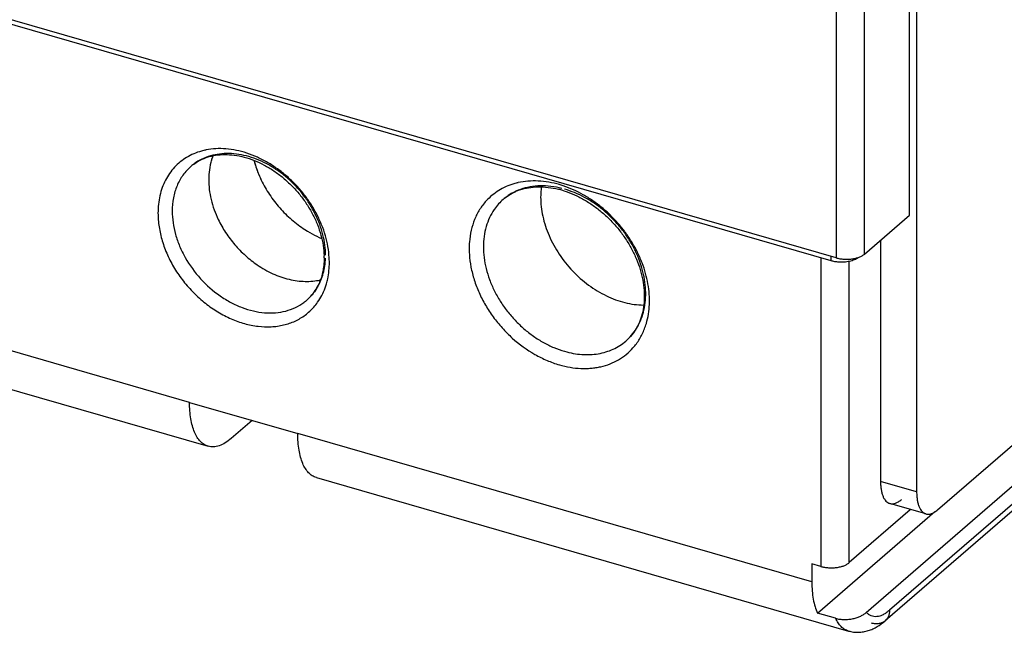
# Model space of a CAD drawing. Units: inches. Extents: x 0 to 34, y 0 to 47.
# Drawn here: x 26.2 to 29, y 28.6 to 30.4 of the extents above; entities that cross this region are included whole.
import ezdxf

# ---------------------------------------------------------------- set-up
doc = ezdxf.new("R2010")
doc.units = ezdxf.units.IN
doc.header["$LTSCALE"] = 3.063704
doc.header["$MEASUREMENT"] = 0
doc.layers.get('0').update_dxf_attribs({"linetype": 'CONTINUOUS'})

msp = doc.modelspace()

# ---------------------------------------------------------------- linework, layer by layer
at = {"color": 9, "linetype": 'CONTINUOUS'}
for p, q in [((28.5263, 34.9371), (28.5263, 29.6898)), ((28.607, 29.7006), (28.607, 34.9479)), ((30.5322, 30.2955), (28.6779, 28.6897)), ((26.693, 29.2797), (25.2099, 29.7078)), ((28.4831, 29.6903), (28.4831, 28.8141)), ((28.5112, 29.6942), (28.5112, 29.6822)), ((28.5637, 28.8249), (28.5637, 29.6812)), ((28.4575, 28.7703), (26.9999, 29.1911)), ((28.7546, 29.0255), (28.6523, 29.055))]:
    msp.add_line(p, q, dxfattribs=at)
at = {"color": 6, "linetype": 'CONTINUOUS'}
for p, q in [((28.7339, 29.8106), (28.7339, 31.4113)), ((28.5263, 29.6898), (23.2585, 31.2105)), ((23.315, 31.1822), (28.5112, 29.6822)), ((28.7546, 31.1377), (28.7546, 29.0255)), ((28.6119, 28.6836), (30.5322, 30.3467)), ((30.5197, 30.2657), (28.6654, 28.6598)), ((28.607, 29.7006), (28.7339, 29.8106)), ((28.6523, 29.7399), (28.6523, 29.055)), ((25.2625, 29.5832), (26.7456, 29.155)), ((26.693, 29.2797), (26.9999, 29.1911)), ((28.8136, 28.9744), (29.168, 29.2812)), ((26.8702, 29.2285), (26.8112, 29.1774)), ((27.0525, 29.0664), (28.5612, 28.6309)), ((28.7809, 28.9632), (28.6786, 28.9927)), ((28.4733, 28.6817), (28.806, 28.9699)), ((28.7367, 28.9747), (28.5637, 28.8249)), ((28.4831, 28.8141), (28.4575, 28.8215)), ((28.4575, 28.8215), (28.4575, 28.7703)), ((28.5245, 28.667), (28.4733, 28.6817))]:
    msp.add_line(p, q, dxfattribs=at)
at = {"color": 7, "linetype": 'CONTINUOUS'}
for p, q in [((27.0149, 29.7732), (27.0152, 29.773)), ((27.0669, 29.7449), (27.067, 29.7448))]:
    msp.add_line(p, q, dxfattribs=at)
at = {"color": 9, "linetype": 'CONTINUOUS'}
for centre, radius, start, end in [((26.7758, 29.8157), 0.1836, 101.3004, 105.5412), ((26.7961, 29.8283), 0.1571, 106.0994, 108.5344), ((27.6667, 29.7169), 0.1908, 102.6625, 106.4266), ((27.6573, 29.7389), 0.1667, 121.6749, 137.6681), ((27.6577, 29.6109), 0.2987, 71.4596, 73.7156), ((27.6815, 29.7412), 0.1514, 130.9354, 144.8558), ((27.6841, 29.7392), 0.1547, 144.8117, 145.286), ((26.8234, 29.6747), 0.266, 0.4312, 3.4767), ((26.9314, 29.6784), 0.1437, 310.9579, 327.3949), ((26.9261, 29.682), 0.15, 327.3234, 330.3744), ((26.9029, 29.6679), 0.1855, 340.0083, 343.7146), ((26.9331, 29.6766), 0.1412, 306.4662, 310.907), ((26.9225, 29.6578), 0.1634, 318.757, 324.8873), ((27.8231, 29.5735), 0.161, 328.4518, 332.5314), ((27.7967, 29.56), 0.1996, 338.8366, 343.5965)]:
    msp.add_arc(centre, radius, start, end, dxfattribs=at)
at = {"color": 6, "linetype": 'CONTINUOUS'}
for centre, radius, start, end in [((26.7877, 29.8387), 0.1436, 108.0982, 109.2138), ((26.916, 29.9192), 0.168, 159.3834, 163.7031), ((27.6774, 29.7418), 0.1486, 108.8034, 114.0037), ((27.678, 29.6394), 0.2526, 73.8899, 76.0615), ((27.6762, 29.6332), 0.259, 72.5148, 73.8962), ((26.8594, 29.6894), 0.2153, 0.0082, 1.7358), ((26.93, 29.675), 0.1425, 329.4508, 333.9969), ((27.8291, 29.5654), 0.151, 331.283, 332.6118)]:
    msp.add_arc(centre, radius, start, end, dxfattribs=at)
at = {"color": 7, "linetype": 'CONTINUOUS'}
for centre, radius, start, end in [((27.1856, 30.0491), 0.3208, 203.7989, 204.4059), ((27.1885, 30.0504), 0.324, 204.2096, 204.513), ((27.1872, 30.0499), 0.3226, 204.4056, 204.6568), ((27.1902, 30.0512), 0.3258, 204.5136, 205.5091), ((27.1958, 30.042), 0.324, 236.0468, 238.3059)]:
    msp.add_arc(centre, radius, start, end, dxfattribs=at)
at = {"color": 9, "linetype": 'CONTINUOUS'}
for points, knots in [([(26.7266, 29.9927), (26.7192, 29.9906), (26.7048, 29.9856), (26.6912, 29.9786), (26.6848, 29.9748)], [0, 0, 0, 0, 0.50448, 1, 1, 1, 1]), ([(27.0889, 29.6908), (27.0883, 29.7011), (27.0859, 29.7219), (27.0787, 29.753), (27.068, 29.784), (27.054, 29.8143), (27.0368, 29.8437), (27.0168, 29.8716), (26.9943, 29.8976), (26.9695, 29.9214), (26.9429, 29.9426), (26.9148, 29.9608), (26.8857, 29.9758), (26.856, 29.9874), (26.8261, 29.9953), (26.7965, 29.9996), (26.7677, 30), (26.7489, 29.9976), (26.7398, 29.9958)], [0, 0, 0, 0, 0.059904, 0.121717, 0.185231, 0.250156, 0.316151, 0.382809, 0.449681, 0.516318, 0.5823, 0.647238, 0.710763, 0.772573, 0.832449, 0.890289, 0.946091, 1, 1, 1, 1]), ([(27.0786, 29.6969), (27.0786, 29.7065), (27.0773, 29.7262), (27.0717, 29.7557), (27.0625, 29.7853), (27.0499, 29.8144), (27.0341, 29.8425), (27.0153, 29.8693), (26.994, 29.8942), (26.9704, 29.9168), (26.9449, 29.9367), (26.918, 29.9537), (26.8901, 29.9673), (26.8617, 29.9774), (26.8333, 29.9838), (26.8053, 29.9864), (26.7783, 29.9851), (26.7609, 29.9816), (26.7526, 29.9792)], [0, 0, 0, 0, 0.059365, 0.120955, 0.184434, 0.249498, 0.315793, 0.382858, 0.450196, 0.517305, 0.583694, 0.648907, 0.712539, 0.774274, 0.833895, 0.891323, 0.946614, 1, 1, 1, 1]), ([(26.6848, 29.9748), (26.6784, 29.9709), (26.6663, 29.9624), (26.6501, 29.9471), (26.636, 29.9297), (26.6243, 29.9102), (26.615, 29.8889), (26.6084, 29.866), (26.6044, 29.8419), (26.6036, 29.8253), (26.6035, 29.8169)], [0, 0, 0, 0, 0.119497, 0.238791, 0.358892, 0.480713, 0.605116, 0.732912, 0.864563, 1, 1, 1, 1]), ([(26.7462, 29.9772), (26.7371, 29.9742), (26.724, 29.9684), (26.7079, 29.9582), (26.7005, 29.9524), (26.6969, 29.9493)], [0, 0, 0, 0, 0.503869, 0.752467, 1, 1, 1, 1]), ([(26.6969, 29.9493), (26.6927, 29.9457), (26.6846, 29.9378), (26.674, 29.9246), (26.6648, 29.9101), (26.6572, 29.8943), (26.6513, 29.8775), (26.6455, 29.8536), (26.6439, 29.8349), (26.6439, 29.8223)], [0, 0, 0, 0, 0.118425, 0.237558, 0.358087, 0.480664, 0.605858, 0.734125, 1, 1, 1, 1]), ([(27.7415, 29.8976), (27.7316, 29.9004), (27.7117, 29.905), (27.6819, 29.9084), (27.6528, 29.908), (27.634, 29.9051), (27.6249, 29.9031)], [0, 0, 0, 0, 0.262519, 0.516868, 0.762467, 1, 1, 1, 1]), ([(27.6128, 29.8999), (27.6052, 29.8977), (27.5903, 29.8923), (27.5763, 29.8849), (27.5697, 29.8808)], [0, 0, 0, 0, 0.504189, 1, 1, 1, 1]), ([(27.6312, 29.884), (27.6222, 29.8808), (27.6092, 29.8747), (27.5932, 29.8645), (27.5858, 29.8586), (27.5823, 29.8555)], [0, 0, 0, 0, 0.503476, 0.752222, 1, 1, 1, 1]), ([(27.7486, 29.8869), (27.7385, 29.8895), (27.7182, 29.8933), (27.6878, 29.8949), (27.6586, 29.892), (27.6401, 29.8871), (27.6312, 29.884)], [0, 0, 0, 0, 0.264436, 0.518968, 0.763651, 1, 1, 1, 1]), ([(27.9882, 29.5036), (27.9933, 29.5211), (27.9992, 29.5588), (27.9954, 29.6068), (27.9865, 29.6459), (27.9767, 29.6756), (27.9639, 29.7049), (27.9483, 29.7334), (27.9301, 29.7607), (27.9096, 29.7866), (27.8871, 29.8107), (27.8627, 29.8327), (27.8367, 29.8522), (27.801, 29.8745), (27.7722, 29.8875), (27.7527, 29.8941)], [0, 0, 0, 0, 0.109897, 0.227164, 0.288558, 0.351487, 0.415722, 0.48102, 0.547068, 0.613495, 0.679912, 0.745949, 0.811286, 0.875628, 1, 1, 1, 1]), ([(27.9659, 29.4993), (27.9699, 29.5069), (27.9768, 29.5232), (27.9835, 29.5493), (27.9867, 29.577), (27.9862, 29.6161), (27.9783, 29.656), (27.9641, 29.6949), (27.95, 29.724), (27.933, 29.752), (27.9132, 29.7784), (27.891, 29.803), (27.8668, 29.8253), (27.8408, 29.8449), (27.8135, 29.8616), (27.7854, 29.8751), (27.766, 29.882), (27.7562, 29.8848)], [0, 0, 0, 0, 0.0528, 0.107294, 0.163748, 0.222286, 0.345257, 0.409517, 0.475161, 0.541812, 0.609042, 0.676401, 0.743421, 0.809662, 0.874757, 0.938344, 1, 1, 1, 1]), ([(27.534, 29.8512), (27.5306, 29.8474), (27.524, 29.8395), (27.5123, 29.8225), (27.5004, 29.7988), (27.4907, 29.7677), (27.4865, 29.7402), (27.4856, 29.7173), (27.4863, 29.6935), (27.4902, 29.6631), (27.4996, 29.6266), (27.5133, 29.5904), (27.5315, 29.5553), (27.5535, 29.5217), (27.579, 29.4903), (27.6167, 29.4525), (27.6597, 29.4213), (27.7059, 29.3982), (27.7296, 29.3896), (27.7415, 29.3862)], [0, 0, 0, 0, 0.025841, 0.051892, 0.104919, 0.159687, 0.216549, 0.245855, 0.275757, 0.337292, 0.400986, 0.466514, 0.533511, 0.601532, 0.670009, 0.738345, 0.8723, 0.937193, 1, 1, 1, 1]), ([(26.6035, 29.8169), (26.6036, 29.8039), (26.6053, 29.784), (26.6102, 29.7577), (26.6154, 29.7377), (26.6221, 29.7178), (26.633, 29.6913), (26.6499, 29.6591), (26.675, 29.6229), (26.6994, 29.5952), (26.7208, 29.5749), (26.7376, 29.5608), (26.7551, 29.5478), (26.779, 29.5323), (26.804, 29.5193), (26.8297, 29.5091), (26.855, 29.501), (26.8866, 29.4946), (26.9181, 29.4934), (26.9423, 29.4957), (26.9653, 29.5), (26.9924, 29.5092), (27.0216, 29.5265), (27.0381, 29.5417), (27.0454, 29.55)], [0, 0, 0, 0, 0.061586, 0.093395, 0.125813, 0.158792, 0.192271, 0.260409, 0.329618, 0.399138, 0.433788, 0.468234, 0.502391, 0.536176, 0.602284, 0.634511, 0.666105, 0.727235, 0.785628, 0.813876, 0.841542, 0.895349, 0.947848, 1, 1, 1, 1]), ([(26.6439, 29.8223), (26.6439, 29.8114), (26.6456, 29.789), (26.6527, 29.7556), (26.6644, 29.7223), (26.6859, 29.6787), (26.7221, 29.6287), (26.7683, 29.5879), (26.8045, 29.5657), (26.8256, 29.5553), (26.8467, 29.5465), (26.8733, 29.5383), (26.9053, 29.5332), (26.9364, 29.5331), (26.9659, 29.538), (26.9931, 29.5477), (27.0095, 29.5575), (27.017, 29.563)], [0, 0, 0, 0, 0.060804, 0.12413, 0.189547, 0.256646, 0.39345, 0.529694, 0.596145, 0.6287, 0.660728, 0.722993, 0.782757, 0.840002, 0.894951, 0.948058, 1, 1, 1, 1]), ([(27.5569, 29.8273), (27.5519, 29.82), (27.5428, 29.8042), (27.5332, 29.7783), (27.5273, 29.7503), (27.5254, 29.7207), (27.5275, 29.69), (27.5334, 29.6588), (27.5432, 29.6275), (27.5565, 29.5967), (27.5732, 29.5669), (27.5931, 29.5385), (27.6157, 29.5122), (27.6407, 29.4882), (27.6677, 29.4671), (27.6962, 29.4492), (27.7257, 29.4347), (27.746, 29.4275), (27.7562, 29.4245)], [0, 0, 0, 0, 0.052185, 0.105858, 0.161428, 0.219131, 0.279054, 0.341117, 0.405124, 0.470755, 0.537616, 0.60525, 0.673164, 0.740842, 0.807784, 0.873566, 0.937793, 1, 1, 1, 1]), ([(27.0565, 29.6078), (27.0599, 29.6137), (27.0659, 29.6261), (27.0725, 29.6459), (27.0768, 29.667), (27.0782, 29.6814), (27.0784, 29.6888)], [0, 0, 0, 0, 0.240016, 0.486113, 0.739372, 1, 1, 1, 1]), ([(27.081, 29.6159), (27.0824, 29.6207), (27.0874, 29.6406), (27.0894, 29.6612), (27.0894, 29.6767)], [0, 0, 0, 0, 0.243508, 1, 1, 1, 1]), ([(27.0562, 29.5638), (27.0605, 29.57), (27.0685, 29.5831), (27.0747, 29.5972), (27.0773, 29.6045)], [0, 0, 0, 0, 0.494753, 1, 1, 1, 1]), ([(27.9302, 29.4538), (27.9361, 29.4588), (27.947, 29.47), (27.9562, 29.4826), (27.9603, 29.4893)], [0, 0, 0, 0, 0.497438, 1, 1, 1, 1]), ([(27.9503, 29.4341), (27.9537, 29.4379), (27.9603, 29.446), (27.972, 29.4636), (27.979, 29.478), (27.9828, 29.4879)], [0, 0, 0, 0, 0.246038, 0.494244, 1, 1, 1, 1]), ([(27.7562, 29.4245), (27.7643, 29.4222), (27.7805, 29.4184), (27.8049, 29.4152), (27.8287, 29.4148), (27.8517, 29.4172), (27.8737, 29.4223), (27.8943, 29.4301), (27.9133, 29.4405), (27.9248, 29.4491), (27.9302, 29.4538)], [0, 0, 0, 0, 0.137303, 0.270757, 0.400097, 0.525481, 0.647417, 0.766588, 0.883808, 1, 1, 1, 1]), ([(27.7415, 29.3862), (27.7515, 29.3833), (27.7715, 29.3787), (27.7968, 29.3759), (27.8166, 29.3756), (27.8311, 29.3764), (27.8452, 29.3781), (27.8635, 29.3816), (27.8853, 29.3883), (27.9097, 29.4), (27.9316, 29.4152), (27.9444, 29.4275), (27.9503, 29.4341)], [0, 0, 0, 0, 0.13807, 0.271799, 0.336948, 0.400955, 0.463894, 0.525851, 0.64713, 0.765817, 0.883028, 1, 1, 1, 1]), ([(28.6779, 28.6897), (28.6749, 28.6871), (28.669, 28.6825), (28.6598, 28.677), (28.6508, 28.6732), (28.6419, 28.6714), (28.6335, 28.6715), (28.6255, 28.6737), (28.6181, 28.6778), (28.6139, 28.6815), (28.6119, 28.6836)], [0, 0, 0, 0, 0.157781, 0.301822, 0.432525, 0.551834, 0.663421, 0.77206, 0.882859, 1, 1, 1, 1]), ([(28.6779, 28.6897), (28.6779, 28.6867), (28.6774, 28.6809), (28.675, 28.6727), (28.671, 28.6655), (28.6674, 28.6615), (28.6654, 28.6598)], [0, 0, 0, 0, 0.265639, 0.519399, 0.762655, 1, 1, 1, 1]), ([(28.5612, 28.6309), (28.5574, 28.632), (28.5499, 28.6353), (28.54, 28.6432), (28.5313, 28.654), (28.5266, 28.6624), (28.5245, 28.667)], [0, 0, 0, 0, 0.222831, 0.457906, 0.715014, 1, 1, 1, 1]), ([(28.6654, 28.6598), (28.6642, 28.6587), (28.6616, 28.6568), (28.656, 28.6537), (28.6479, 28.6513), (28.6374, 28.6509), (28.6303, 28.6523), (28.6267, 28.6533)], [0, 0, 0, 0, 0.116273, 0.233587, 0.474587, 0.729667, 1, 1, 1, 1])]:
    msp.add_open_spline(points, degree=3, knots=knots, dxfattribs=at)
at = {"color": 6, "linetype": 'CONTINUOUS'}
for points, knots in [([(26.6969, 29.9493), (26.7032, 29.9547), (26.717, 29.9645), (26.7324, 29.9715), (26.7405, 29.9743)], [0, 0, 0, 0, 0.492647, 1, 1, 1, 1]), ([(26.7431, 29.9752), (26.7509, 29.9777), (26.7673, 29.9816), (26.7931, 29.9836), (26.8204, 29.9817), (26.8484, 29.9761), (26.8769, 29.9666), (26.9051, 29.9535), (26.9326, 29.9369), (26.9588, 29.9172), (26.9833, 29.8946), (27.0057, 29.8696), (27.0254, 29.8427), (27.0422, 29.8143), (27.0558, 29.7849), (27.0659, 29.7551), (27.0723, 29.7254), (27.0742, 29.7056), (27.0745, 29.696)], [0, 0, 0, 0, 0.050198, 0.102916, 0.158534, 0.217053, 0.278313, 0.342004, 0.407718, 0.474959, 0.543176, 0.611787, 0.680198, 0.747815, 0.814067, 0.878466, 0.940584, 1, 1, 1, 1]), ([(26.7547, 29.9664), (26.7522, 29.9577), (26.7484, 29.9396), (26.7472, 29.9212), (26.7472, 29.9118)], [0, 0, 0, 0, 0.490978, 1, 1, 1, 1]), ([(26.7472, 29.9118), (26.7472, 29.9025), (26.7485, 29.8835), (26.7555, 29.845), (26.7658, 29.8167), (26.7745, 29.7986)], [0, 0, 0, 0, 0.238379, 0.485455, 1, 1, 1, 1]), ([(27.5823, 29.8556), (27.5874, 29.86), (27.5985, 29.8682), (27.6106, 29.8747), (27.617, 29.8775)], [0, 0, 0, 0, 0.495541, 1, 1, 1, 1]), ([(27.6295, 29.8824), (27.6376, 29.8852), (27.6547, 29.8895), (27.6816, 29.8919), (27.7101, 29.8904), (27.7292, 29.8869), (27.7388, 29.8845)], [0, 0, 0, 0, 0.231651, 0.474806, 0.730873, 1, 1, 1, 1]), ([(27.6905, 29.8912), (27.6901, 29.8888), (27.689, 29.879), (27.6885, 29.8692), (27.6885, 29.8617)], [0, 0, 0, 0, 0.246812, 1, 1, 1, 1]), ([(27.754, 29.8802), (27.7636, 29.8772), (27.7829, 29.8699), (27.8108, 29.8558), (27.838, 29.8385), (27.8638, 29.8184), (27.888, 29.7956), (27.9101, 29.7707), (27.9297, 29.7438), (27.9466, 29.7156), (27.9605, 29.6865), (27.9712, 29.6568), (27.9785, 29.6272), (27.9824, 29.5981), (27.9827, 29.57), (27.9797, 29.5433), (27.9734, 29.5185), (27.9669, 29.5031), (27.9632, 29.4959)], [0, 0, 0, 0, 0.062039, 0.126278, 0.192245, 0.259514, 0.327623, 0.396055, 0.464281, 0.531787, 0.598079, 0.662702, 0.725253, 0.785418, 0.842973, 0.897833, 0.950049, 1, 1, 1, 1]), ([(27.6885, 29.8617), (27.6885, 29.8528), (27.6896, 29.8346), (27.6957, 29.7976), (27.7111, 29.7513), (27.7398, 29.6989), (27.7778, 29.6514), (27.823, 29.6114), (27.8653, 29.5856), (27.9007, 29.5706), (27.9353, 29.5598), (27.9621, 29.556), (27.9797, 29.5558)], [0, 0, 0, 0, 0.058215, 0.118387, 0.24344, 0.373332, 0.505416, 0.636672, 0.764219, 0.825912, 0.885876, 1, 1, 1, 1]), ([(26.7745, 29.7986), (26.7806, 29.7858), (26.7947, 29.7608), (26.8206, 29.7264), (26.8507, 29.6956), (26.8732, 29.6779), (26.8849, 29.6699)], [0, 0, 0, 0, 0.248216, 0.499772, 0.751436, 1, 1, 1, 1]), ([(27.0746, 29.6895), (27.0746, 29.6825), (27.074, 29.6687), (27.0708, 29.6487), (27.0656, 29.6299), (27.0608, 29.6182), (27.0581, 29.6126)], [0, 0, 0, 0, 0.264944, 0.519811, 0.76445, 1, 1, 1, 1]), ([(28.5112, 29.6822), (28.5146, 29.6812), (28.5219, 29.6796), (28.5293, 29.6788), (28.5331, 29.6785)], [0, 0, 0, 0, 0.486917, 1, 1, 1, 1]), ([(28.5263, 29.6898), (28.5297, 29.6888), (28.537, 29.6872), (28.5482, 29.6859), (28.5596, 29.6857), (28.571, 29.6866), (28.5817, 29.6886), (28.5915, 29.6916), (28.6, 29.6955), (28.6049, 29.6988), (28.607, 29.7006)], [0, 0, 0, 0, 0.128382, 0.263648, 0.401363, 0.537603, 0.668658, 0.791193, 0.902346, 1, 1, 1, 1]), ([(28.5331, 29.6785), (28.5385, 29.6782), (28.549, 29.6782), (28.5619, 29.68), (28.5715, 29.6825), (28.5781, 29.6848), (28.5839, 29.6876), (28.5875, 29.6897), (28.5891, 29.6909)], [0, 0, 0, 0, 0.275015, 0.541794, 0.667925, 0.78714, 0.898169, 1, 1, 1, 1]), ([(26.8849, 29.6699), (26.8989, 29.6603), (26.9279, 29.6438), (26.9668, 29.6301), (26.9978, 29.6243), (27.0204, 29.6225), (27.0423, 29.6232), (27.0566, 29.6255), (27.0635, 29.627)], [0, 0, 0, 0, 0.269933, 0.527533, 0.651089, 0.770921, 0.887125, 1, 1, 1, 1]), ([(27.0527, 29.6026), (27.0491, 29.5964), (27.0409, 29.5847), (27.0309, 29.5745), (27.0255, 29.5699)], [0, 0, 0, 0, 0.505452, 1, 1, 1, 1]), ([(27.9615, 29.4928), (27.9575, 29.4854), (27.9481, 29.4713), (27.9365, 29.4592), (27.9302, 29.4538)], [0, 0, 0, 0, 0.506399, 1, 1, 1, 1]), ([(26.7457, 29.155), (26.7436, 29.1556), (26.7397, 29.1571), (26.734, 29.1601), (26.7286, 29.164), (26.7217, 29.1704), (26.7139, 29.1807), (26.7064, 29.1957), (26.7004, 29.2134), (26.6961, 29.2336), (26.6936, 29.2559), (26.693, 29.2716), (26.693, 29.2797)], [0, 0, 0, 0, 0.043806, 0.088316, 0.13419, 0.182023, 0.28528, 0.400945, 0.530379, 0.673898, 0.830971, 1, 1, 1, 1]), ([(26.8112, 29.1774), (26.8057, 29.1727), (26.795, 29.1646), (26.7803, 29.1573), (26.7689, 29.1541), (26.7609, 29.1531), (26.7531, 29.1533), (26.7481, 29.1543), (26.7457, 29.155)], [0, 0, 0, 0, 0.298179, 0.558796, 0.676848, 0.788429, 0.895411, 1, 1, 1, 1]), ([(27.0525, 29.0664), (27.0505, 29.067), (27.0465, 29.0685), (27.0408, 29.0715), (27.0355, 29.0754), (27.0285, 29.0819), (27.0208, 29.0921), (27.0132, 29.1071), (27.0073, 29.1248), (27.003, 29.145), (27.0004, 29.1674), (26.9999, 29.183), (26.9999, 29.1911)], [0, 0, 0, 0, 0.043809, 0.088333, 0.134224, 0.18206, 0.285269, 0.400904, 0.530414, 0.673998, 0.831021, 1, 1, 1, 1]), ([(28.6523, 29.055), (28.6523, 29.051), (28.6526, 29.0432), (28.6539, 29.032), (28.656, 29.0219), (28.659, 29.0131), (28.6627, 29.0056), (28.6673, 28.9996), (28.6725, 28.9951), (28.6766, 28.9933), (28.6786, 28.9927)], [0, 0, 0, 0, 0.168888, 0.325973, 0.469667, 0.599219, 0.714984, 0.818283, 0.911882, 1, 1, 1, 1]), ([(28.7546, 29.0255), (28.7546, 29.0215), (28.7549, 29.0137), (28.7562, 29.0025), (28.7583, 28.9924), (28.7613, 28.9835), (28.765, 28.9761), (28.7696, 28.97), (28.7748, 28.9656), (28.7788, 28.9638), (28.7809, 28.9632)], [0, 0, 0, 0, 0.168882, 0.325961, 0.46966, 0.599226, 0.714997, 0.818287, 0.91188, 1, 1, 1, 1]), ([(28.6786, 28.9927), (28.6798, 28.9924), (28.6823, 28.9919), (28.6876, 28.9917), (28.6931, 28.9929), (28.6986, 28.9952), (28.7045, 28.9984), (28.7087, 29.0016), (28.7114, 29.0039)], [0, 0, 0, 0, 0.104624, 0.211666, 0.440956, 0.567095, 0.702053, 1, 1, 1, 1]), ([(28.7809, 28.9632), (28.7821, 28.9628), (28.7846, 28.9624), (28.7899, 28.9622), (28.7954, 28.9634), (28.8009, 28.9656), (28.8068, 28.9689), (28.8109, 28.972), (28.8136, 28.9744)], [0, 0, 0, 0, 0.104624, 0.211661, 0.440933, 0.567073, 0.702038, 1, 1, 1, 1]), ([(28.4831, 28.8141), (28.4865, 28.8131), (28.4937, 28.8115), (28.5049, 28.8102), (28.5164, 28.81), (28.5277, 28.8109), (28.5385, 28.8129), (28.5483, 28.8159), (28.5568, 28.8198), (28.5617, 28.8231), (28.5637, 28.8249)], [0, 0, 0, 0, 0.128382, 0.263648, 0.401363, 0.537603, 0.668658, 0.791193, 0.902346, 1, 1, 1, 1]), ([(28.4575, 28.7703), (28.4575, 28.7617), (28.4581, 28.7452), (28.461, 28.7215), (28.4659, 28.7005), (28.4706, 28.6876), (28.4733, 28.6817)], [0, 0, 0, 0, 0.285038, 0.547888, 0.786563, 1, 1, 1, 1]), ([(28.5245, 28.667), (28.5284, 28.6658), (28.5366, 28.6642), (28.5493, 28.6633), (28.5621, 28.6639), (28.5744, 28.6658), (28.5857, 28.6689), (28.5958, 28.673), (28.6045, 28.6779), (28.6096, 28.6817), (28.6119, 28.6836)], [0, 0, 0, 0, 0.132777, 0.272687, 0.413207, 0.549215, 0.676922, 0.794697, 0.902294, 1, 1, 1, 1]), ([(28.5612, 28.6309), (28.5659, 28.6296), (28.5753, 28.6276), (28.5895, 28.6269), (28.6036, 28.6283), (28.6173, 28.6317), (28.6304, 28.6366), (28.647, 28.6452), (28.6583, 28.6536), (28.6654, 28.6598)], [0, 0, 0, 0, 0.128358, 0.254094, 0.378846, 0.503319, 0.627278, 0.750475, 1, 1, 1, 1])]:
    msp.add_open_spline(points, degree=3, knots=knots, dxfattribs=at)
at = {"color": 7, "linetype": 'CONTINUOUS'}
for points, knots in [([(26.8765, 29.9637), (26.8775, 29.9598), (26.8821, 29.9441), (26.888, 29.9288), (26.893, 29.9176)], [0, 0, 0, 0, 0.246429, 1, 1, 1, 1]), ([(26.8765, 29.9636), (26.8775, 29.9599), (26.8818, 29.9449), (26.8873, 29.9304), (26.8921, 29.9197)], [0, 0, 0, 0, 0.246597, 1, 1, 1, 1]), ([(26.894, 29.9153), (26.9005, 29.9011), (26.9157, 29.8735), (26.9439, 29.8354), (26.977, 29.8014), (27.0019, 29.7819), (27.0149, 29.7732)], [0, 0, 0, 0, 0.247921, 0.499542, 0.751399, 1, 1, 1, 1]), ([(27.0152, 29.773), (27.0234, 29.7675), (27.0402, 29.7573), (27.0579, 29.7487), (27.0669, 29.7449)], [0, 0, 0, 0, 0.505577, 1, 1, 1, 1])]:
    msp.add_open_spline(points, degree=3, knots=knots, dxfattribs=at)

doc.saveas('drawing.dxf')
